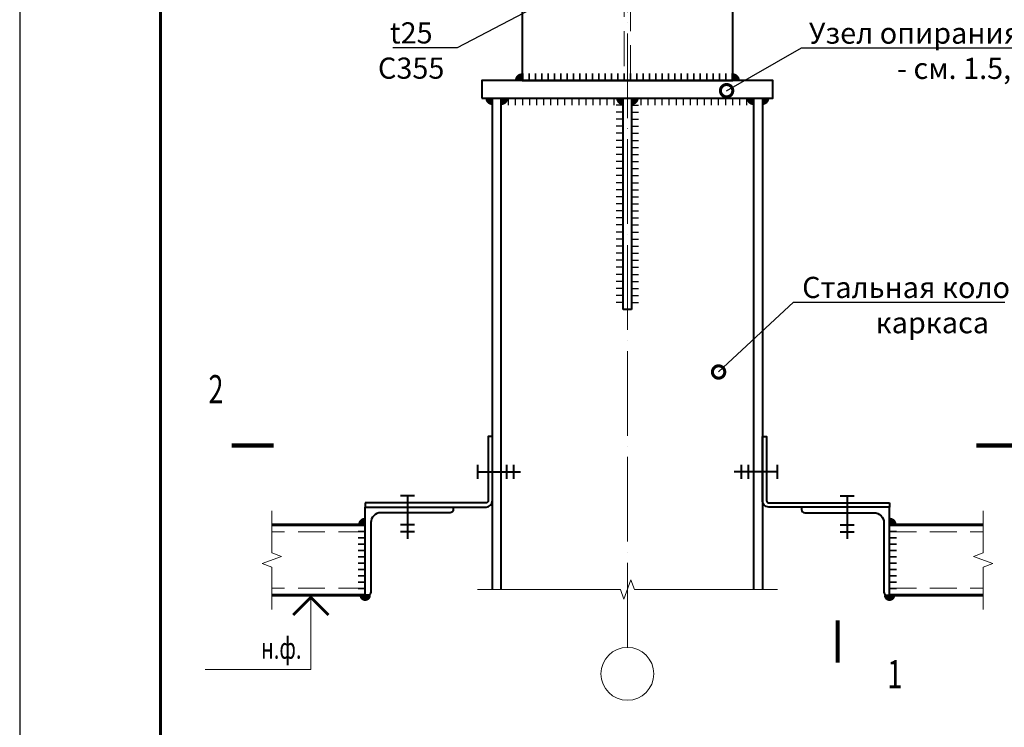
# Model space of a CAD drawing. Units: millimetres. Extents: x -482497 to 6071114, y -1494414 to -835435.
# Drawn here: x 1358631 to 1360028, y -1150730 to -1149727 of the extents above; entities that cross this region are included whole.
import ezdxf
from ezdxf import colors
from ezdxf.entities.mleader import LeaderData, LeaderLine
from ezdxf.enums import TextEntityAlignment as Align
from ezdxf.math import Vec2, Vec3

# ---------------------------------------------------------------- set-up
doc = ezdxf.new("R2010")
doc.units = ezdxf.units.MM
for name, pattern in [('ACAD_ISO04W100', [30, 24, -3, 0, -3]), ('DASHED', [19.05, 12.7, -6.35]), ('GOST2.303 4', [7, 5, -2, 0])]:
    doc.linetypes.add(name, pattern=pattern)
doc.layers.get('0').update_dxf_attribs({"lineweight": 30})
for name, color, linetype, lineweight in [('Osi', 30, 'ACAD_ISO04W100', 15), ('Болт', 243, 'Continuous', 40), ('КЖ-00-0-Рамка-С25', 7, 'Continuous', 25), ('КЖ-00-0-Рамка-С60', 7, 'Continuous', 60), ('КЖ-00-0-ШТАМП-1Текст', 7, 'Continuous', 30), ('Маркировка', 11, 'Continuous', 15), ('Разрывы', 181, 'Continuous', 15), ('Сварка', 191, 'Continuous', 25), ('Сталь', 131, 'Continuous', 15), ('Сталь осн.', 151, 'Continuous', 40), ('Фермы Стропильные', 173, 'Continuous', 60)]:
    doc.layers.add(name, color=color, linetype=linetype, lineweight=lineweight)
doc.styles.add('simplex', font='simplex.shx', dxfattribs={"width": 0.75, "oblique": 15})
doc.styles.add('SPDS', font='simplex.shx', dxfattribs={"width": 0.7, "oblique": 15})
doc.styles.add('МИП_ГОСТ', font='MIPGOST.SHX', dxfattribs={"width": 1.1, "oblique": 15})

# ---------------------------------------------------------------- blocks, each defined once
blk = doc.blocks.new('*U5812')
for points in [[(0, 0), (0, -10)], [(10, 0), (10, -10)], [(20, 0), (20, -10)], [(30, 0), (30, -10)], [(40, 0), (40, -10)], [(50, 0), (50, -10)], [(60, 0), (60, -10)], [(70, 0), (70, -10)], [(80, 0), (80, -10)], [(90, 0), (90, -10)], [(100, 0), (100, -10)], [(110, 0), (110, -10)], [(120, 0), (120, -10)], [(130, 0), (130, -10)], [(140, 0), (140, -10)], [(150, 0), (150, -10)], [(160, 0), (160, -10)]]:
    blk.add_lwpolyline(points)
blk = doc.blocks.new('*U5814')
for points in [[(0, 0), (0, -10)], [(10, 0), (10, -10)], [(20, 0), (20, -10)], [(30, 0), (30, -10)], [(40, 0), (40, -10)], [(50, 0), (50, -10)], [(60, 0), (60, -10)], [(70, 0), (70, -10)], [(80, 0), (80, -10)], [(90, 0), (90, -10)], [(100, 0), (100, -10)], [(110, 0), (110, -10)], [(120, 0), (120, -10)], [(130, 0), (130, -10)], [(140, 0), (140, -10)], [(150, 0), (150, -10)], [(160, 0), (160, -10)], [(170, 0), (170, -10)], [(180, 0), (180, -10)], [(190, 0), (190, -10)], [(200, 0), (200, -10)], [(210, 0), (210, -10)], [(220, 0), (220, -10)], [(230, 0), (230, -10)], [(240, 0), (240, -10)], [(250, 0), (250, -10)], [(260, 0), (260, -10)], [(270, 0), (270, -10)], [(280, 0), (280, -10)], [(290, 0), (290, -10)]]:
    blk.add_lwpolyline(points)
blk = doc.blocks.new('*U5813')
for points in [[(0, 0), (0, -10)], [(10, 0), (10, -10)], [(20, 0), (20, -10)], [(30, 0), (30, -10)], [(40, 0), (40, -10)], [(50, 0), (50, -10)], [(60, 0), (60, -10)], [(70, 0), (70, -10)], [(80, 0), (80, -10)], [(90, 0), (90, -10)], [(100, 0), (100, -10)], [(110, 0), (110, -10)], [(120, 0), (120, -10)], [(130, 0), (130, -10)], [(140, 0), (140, -10)], [(150, 0), (150, -10)], [(160, 0), (160, -10)], [(170, 0), (170, -10)], [(180, 0), (180, -10)], [(190, 0), (190, -10)], [(200, 0), (200, -10)], [(210, 0), (210, -10)], [(220, 0), (220, -10)], [(230, 0), (230, -10)], [(240, 0), (240, -10)], [(250, 0), (250, -10)], [(260, 0), (260, -10)], [(270, 0), (270, -10)], [(280, 0), (280, -10)], [(290, 0), (290, -10)]]:
    blk.add_lwpolyline(points)
blk = doc.blocks.new('EF954500_1k1')
at = {"ltscale": 100}
blk.add_lwpolyline([(22, 8), (120.4, 8, -0.414214), (125, 3.4), (125, 0), (0, 0), (0, 125), (3.4, 125, -0.414214), (8, 120.4), (8, 22, 0.414214)], format="xyb", close=True, dxfattribs=at)
blk = doc.blocks.new('_DotSmall')
at = {"color": 0, "linetype": 'ByBlock', "const_width": 0.5}
blk.add_lwpolyline([(-0.0625, 0, 1), (0.0625, 0, 1)], format="xyb", close=True, dxfattribs=at)
blk = doc.blocks.new('*U10')
at = {"layer": 'КЖ-00-0-Рамка-С25', "linetype": 'Continuous', "lineweight": 25}
blk.add_lwpolyline([(-297, 0), (0, 0), (0, 420), (-297, 420), (-297, 0)], dxfattribs=at)
at = {"layer": 'КЖ-00-0-Рамка-С60', "linetype": 'Continuous', "lineweight": 60}
blk.add_lwpolyline([(-277, 5), (-5, 5), (-5, 415), (-277, 415), (-277, 5)], dxfattribs=at)
at = {"layer": 'КЖ-00-0-ШТАМП-1Текст', "lineweight": 30, "style": 'МИП_ГОСТ', "width": 0.8, "flags": 8}
blk.add_attdef('FORMAT', (-19.5, 1.25), '', height=2.5, dxfattribs=at)

msp = doc.modelspace()

# ---------------------------------------------------------------- linework, layer by layer
at = {"layer": 'Defpoints', "ltscale": 100}
for p, q in [((1359279.9128, -1150367.6178), (1359330.9128, -1150367.6178)), ((1359705.852, -1150367.6178), (1359654.852, -1150367.6178))]:
    msp.add_line(p, q, dxfattribs=at)
at = {"layer": 'Osi', "ltscale": 5}
msp.add_line((1359492.8824, -1150616.4991), (1359492.8824, -1149034.8501), dxfattribs=at)
at = {"layer": 'Osi', "linetype": 'ByBlock'}
msp.add_circle((1359492.8824, -1150653.9991), 37.5, dxfattribs=at)
at = {"layer": 'Болт', "ltscale": 150}
for p, q in [((1359280.4128, -1150357.6178), (1359280.4128, -1150377.6178)), ((1359321.4128, -1150357.6178), (1359321.4128, -1150377.6178)), ((1359331.4128, -1150357.6178), (1359331.4128, -1150377.6178)), ((1359654.352, -1150357.6178), (1359654.352, -1150377.6178)), ((1359664.352, -1150357.6178), (1359664.352, -1150377.6178)), ((1359705.352, -1150357.6178), (1359705.352, -1150377.6178)), ((1359280.4128, -1150367.6178), (1359341.4128, -1150367.6178)), ((1359705.352, -1150367.6178), (1359644.352, -1150367.6178)), ((1359190.8824, -1150401.6178), (1359170.8824, -1150401.6178)), ((1359180.8824, -1150401.6178), (1359180.8824, -1150462.6178)), ((1359794.8824, -1150401.6178), (1359814.8824, -1150401.6178)), ((1359804.8824, -1150401.6178), (1359804.8824, -1150462.6178)), ((1359190.8824, -1150442.6178), (1359170.8824, -1150442.6178)), ((1359794.8824, -1150442.6178), (1359814.8824, -1150442.6178)), ((1359190.8824, -1150452.6178), (1359170.8824, -1150452.6178)), ((1359794.8824, -1150452.6178), (1359814.8824, -1150452.6178))]:
    msp.add_line(p, q, dxfattribs=at)
at = {"layer": 'Маркировка', "color": 3, "linetype": 'Continuous'}
msp.add_line((1359048.6942, -1150542.6178), (1358997.9319, -1150542.6178), dxfattribs=at)
at = {"layer": 'Маркировка', "linetype": 'Continuous'}
for points in [[(1358991.2281, -1150330.3846, 6, 6, 0), (1358931.2281, -1150330.3846, 6, 6, 0), (1358951.2281, -1150330.3846, 0, 8, 0), (1358951.2281, -1150290.3846, 0, 0, 0), (1358951.2281, -1150230.3846, 0, 0, 0)], [(1359987.942, -1150330.3846, 6, 6, 0), (1360047.942, -1150330.3846, 6, 6, 0), (1360027.942, -1150330.3846, 0, 8, 0), (1360027.942, -1150290.3846, 0, 0, 0), (1360027.942, -1150230.3846, 0, 0, 0)], [(1359791.2452, -1150577.8723, 6, 6, 0), (1359791.2452, -1150637.8723, 6, 6, 0), (1359791.2452, -1150617.8723, 0, 8, 0), (1359831.2452, -1150617.8723, 0, 0, 0), (1359891.2452, -1150617.8723, 0, 0, 0)]]:
    msp.add_lwpolyline(points, format="xyseb", dxfattribs=at)
at = {"layer": 'Маркировка', "color": 3, "linetype": 'Continuous'}
msp.add_lwpolyline([(1359043.7604, -1150542.6178), (1359043.7604, -1150647.6178), (1358893.7604, -1150647.6178)], dxfattribs=at)
at = {"layer": 'Маркировка', "color": 3, "linetype": 'Continuous', "lineweight": 30}
msp.add_lwpolyline([(1359018.7604, -1150570.4458, 4, 4, 0), (1359043.7604, -1150545.4458, 4, 4, 0), (1359068.7604, -1150570.4458, 4, 4, 0)], format="xyseb", dxfattribs=at)
at = {"layer": 'Разрывы', "linetype": 'Continuous', "ltscale": 100}
for points in [[(1358988.2381, -1150422.6178), (1358988.2381, -1150482.6178), (1359001.9755, -1150487.6178), (1358974.5007, -1150497.6178), (1358988.2381, -1150502.6178), (1358988.2381, -1150562.6178)], [(1359997.5268, -1150422.6178), (1359997.5268, -1150482.6178), (1359983.7894, -1150487.6178), (1360011.2642, -1150497.6178), (1359997.5268, -1150502.6178), (1359997.5268, -1150562.6178)], [(1359280.3014, -1150534.4115), (1359482.8824, -1150534.4115), (1359487.8824, -1150548.1489), (1359497.8824, -1150520.6741), (1359502.8824, -1150534.4115), (1359706.1052, -1150534.4115)]]:
    msp.add_lwpolyline(points, dxfattribs=at)
at = {"layer": 'Сварка', "linetype": 'DASHED', "ltscale": 150, "const_width": 10}
for points in [[(1359343.3824, -1149807.6178, 0.414213562), (1359338.3824, -1149812.6178)], [(1359343.3824, -1149807.6178, 0.414213562), (1359338.3824, -1149812.6178)], [(1359338.3824, -1149812.6178, -0.414213562), (1359343.3824, -1149807.6178, -0.414213562)], [(1359647.3824, -1149812.6178, 0.414213562), (1359642.3824, -1149807.6178, 0.414213562)], [(1359647.3824, -1149812.6178, 0.414213562), (1359642.3824, -1149807.6178, 0.414213562)], [(1359642.3824, -1149807.6178, -0.414213562), (1359647.3824, -1149812.6178)], [(1359301.3824, -1149842.6178, -0.414213562), (1359296.3824, -1149837.6178, -0.414213562)], [(1359313.8824, -1149842.6178, 0.414213562), (1359318.8824, -1149837.6178, 0.414213562)], [(1359486.8824, -1149842.6178, -0.414213562), (1359481.8824, -1149837.6178, -0.414213562)], [(1359498.8824, -1149842.6178, 0.414213562), (1359503.8824, -1149837.6178, 0.414213562)], [(1359671.8824, -1149842.6178, -0.414213562), (1359666.8824, -1149837.6178, -0.414213562)], [(1359684.3824, -1149842.6178, 0.414213562), (1359689.3824, -1149837.6178, 0.414213562)]]:
    msp.add_lwpolyline(points, format="xyb", dxfattribs=at)
at = {"layer": 'Сварка', "linetype": 'DASHED', "ltscale": 150}
for points in [[(1359343.3824, -1149812.6178), (1359344.3824, -1149812.6178), (1359344.3824, -1149802.6178), (1359344.3824, -1149812.6178), (1359353.3824, -1149812.6178), (1359353.3824, -1149802.6178), (1359353.3824, -1149812.6178), (1359362.3824, -1149812.6178), (1359362.3824, -1149802.6178), (1359362.3824, -1149812.6178), (1359371.3824, -1149812.6178), (1359371.3824, -1149802.6178), (1359371.3824, -1149812.6178), (1359380.3824, -1149812.6178), (1359380.3824, -1149802.6178), (1359380.3824, -1149812.6178), (1359389.3824, -1149812.6178), (1359389.3824, -1149802.6178), (1359389.3824, -1149812.6178), (1359398.3824, -1149812.6178), (1359398.3824, -1149802.6178), (1359398.3824, -1149812.6178), (1359407.3824, -1149812.6178), (1359407.3824, -1149802.6178), (1359407.3824, -1149812.6178), (1359416.3824, -1149812.6178), (1359416.3824, -1149802.6178), (1359416.3824, -1149812.6178), (1359425.3824, -1149812.6178), (1359425.3824, -1149802.6178), (1359425.3824, -1149812.6178), (1359434.3824, -1149812.6178), (1359434.3824, -1149802.6178), (1359434.3824, -1149812.6178), (1359443.3824, -1149812.6178), (1359443.3824, -1149802.6178), (1359443.3824, -1149812.6178), (1359452.3824, -1149812.6178), (1359452.3824, -1149802.6178), (1359452.3824, -1149812.6178), (1359461.3824, -1149812.6178), (1359461.3824, -1149802.6178), (1359461.3824, -1149812.6178), (1359470.3824, -1149812.6178), (1359470.3824, -1149802.6178), (1359470.3824, -1149812.6178), (1359479.3824, -1149812.6178), (1359479.3824, -1149802.6178), (1359479.3824, -1149812.6178), (1359488.3824, -1149812.6178), (1359488.3824, -1149802.6178), (1359488.3824, -1149812.6178), (1359497.3824, -1149812.6178), (1359497.3824, -1149802.6178), (1359497.3824, -1149812.6178), (1359506.3824, -1149812.6178), (1359506.3824, -1149802.6178), (1359506.3824, -1149812.6178), (1359515.3824, -1149812.6178), (1359515.3824, -1149802.6178), (1359515.3824, -1149812.6178), (1359524.3824, -1149812.6178), (1359524.3824, -1149802.6178), (1359524.3824, -1149812.6178), (1359533.3824, -1149812.6178), (1359533.3824, -1149802.6178), (1359533.3824, -1149812.6178), (1359542.3824, -1149812.6178), (1359542.3824, -1149802.6178), (1359542.3824, -1149812.6178), (1359551.3824, -1149812.6178), (1359551.3824, -1149802.6178), (1359551.3824, -1149812.6178), (1359560.3824, -1149812.6178), (1359560.3824, -1149802.6178), (1359560.3824, -1149812.6178), (1359569.3824, -1149812.6178), (1359569.3824, -1149802.6178), (1359569.3824, -1149812.6178), (1359578.3824, -1149812.6178), (1359578.3824, -1149802.6178), (1359578.3824, -1149812.6178), (1359587.3824, -1149812.6178), (1359587.3824, -1149802.6178), (1359587.3824, -1149812.6178), (1359596.3824, -1149812.6178), (1359596.3824, -1149802.6178), (1359596.3824, -1149812.6178), (1359605.3824, -1149812.6178), (1359605.3824, -1149802.6178), (1359605.3824, -1149812.6178), (1359614.3824, -1149812.6178), (1359614.3824, -1149802.6178), (1359614.3824, -1149812.6178), (1359623.3824, -1149812.6178), (1359623.3824, -1149802.6178), (1359623.3824, -1149812.6178), (1359632.3824, -1149812.6178), (1359632.3824, -1149802.6178), (1359632.3824, -1149812.6178), (1359641.3824, -1149812.6178), (1359641.3824, -1149802.6178), (1359641.3824, -1149812.6178), (1359642.3824, -1149812.6178)], [(1359343.3824, -1149812.6178), (1359344.3824, -1149812.6178), (1359344.3824, -1149802.6178), (1359344.3824, -1149812.6178), (1359353.3824, -1149812.6178), (1359353.3824, -1149802.6178), (1359353.3824, -1149812.6178), (1359362.3824, -1149812.6178), (1359362.3824, -1149802.6178), (1359362.3824, -1149812.6178), (1359371.3824, -1149812.6178), (1359371.3824, -1149802.6178), (1359371.3824, -1149812.6178), (1359380.3824, -1149812.6178), (1359380.3824, -1149802.6178), (1359380.3824, -1149812.6178), (1359389.3824, -1149812.6178), (1359389.3824, -1149802.6178), (1359389.3824, -1149812.6178), (1359398.3824, -1149812.6178), (1359398.3824, -1149802.6178), (1359398.3824, -1149812.6178), (1359407.3824, -1149812.6178), (1359407.3824, -1149802.6178), (1359407.3824, -1149812.6178), (1359416.3824, -1149812.6178), (1359416.3824, -1149802.6178), (1359416.3824, -1149812.6178), (1359425.3824, -1149812.6178), (1359425.3824, -1149802.6178), (1359425.3824, -1149812.6178), (1359434.3824, -1149812.6178), (1359434.3824, -1149802.6178), (1359434.3824, -1149812.6178), (1359443.3824, -1149812.6178), (1359443.3824, -1149802.6178), (1359443.3824, -1149812.6178), (1359452.3824, -1149812.6178), (1359452.3824, -1149802.6178), (1359452.3824, -1149812.6178), (1359461.3824, -1149812.6178), (1359461.3824, -1149802.6178), (1359461.3824, -1149812.6178), (1359470.3824, -1149812.6178), (1359470.3824, -1149802.6178), (1359470.3824, -1149812.6178), (1359479.3824, -1149812.6178), (1359479.3824, -1149802.6178), (1359479.3824, -1149812.6178), (1359488.3824, -1149812.6178), (1359488.3824, -1149802.6178), (1359488.3824, -1149812.6178), (1359497.3824, -1149812.6178), (1359497.3824, -1149802.6178), (1359497.3824, -1149812.6178), (1359506.3824, -1149812.6178), (1359506.3824, -1149802.6178), (1359506.3824, -1149812.6178), (1359515.3824, -1149812.6178), (1359515.3824, -1149802.6178), (1359515.3824, -1149812.6178), (1359524.3824, -1149812.6178), (1359524.3824, -1149802.6178), (1359524.3824, -1149812.6178), (1359533.3824, -1149812.6178), (1359533.3824, -1149802.6178), (1359533.3824, -1149812.6178), (1359542.3824, -1149812.6178), (1359542.3824, -1149802.6178), (1359542.3824, -1149812.6178), (1359551.3824, -1149812.6178), (1359551.3824, -1149802.6178), (1359551.3824, -1149812.6178), (1359560.3824, -1149812.6178), (1359560.3824, -1149802.6178), (1359560.3824, -1149812.6178), (1359569.3824, -1149812.6178), (1359569.3824, -1149802.6178), (1359569.3824, -1149812.6178), (1359578.3824, -1149812.6178), (1359578.3824, -1149802.6178), (1359578.3824, -1149812.6178), (1359587.3824, -1149812.6178), (1359587.3824, -1149802.6178), (1359587.3824, -1149812.6178), (1359596.3824, -1149812.6178), (1359596.3824, -1149802.6178), (1359596.3824, -1149812.6178), (1359605.3824, -1149812.6178), (1359605.3824, -1149802.6178), (1359605.3824, -1149812.6178), (1359614.3824, -1149812.6178), (1359614.3824, -1149802.6178), (1359614.3824, -1149812.6178), (1359623.3824, -1149812.6178), (1359623.3824, -1149802.6178), (1359623.3824, -1149812.6178), (1359632.3824, -1149812.6178), (1359632.3824, -1149802.6178), (1359632.3824, -1149812.6178), (1359641.3824, -1149812.6178), (1359641.3824, -1149802.6178), (1359641.3824, -1149812.6178), (1359642.3824, -1149812.6178)], [(1359642.3824, -1149812.6178), (1359641.3824, -1149812.6178), (1359641.3824, -1149802.6178), (1359641.3824, -1149812.6178), (1359632.3824, -1149812.6178), (1359632.3824, -1149802.6178), (1359632.3824, -1149812.6178), (1359623.3824, -1149812.6178), (1359623.3824, -1149802.6178), (1359623.3824, -1149812.6178), (1359614.3824, -1149812.6178), (1359614.3824, -1149802.6178), (1359614.3824, -1149812.6178), (1359605.3824, -1149812.6178), (1359605.3824, -1149802.6178), (1359605.3824, -1149812.6178), (1359596.3824, -1149812.6178), (1359596.3824, -1149802.6178), (1359596.3824, -1149812.6178), (1359587.3824, -1149812.6178), (1359587.3824, -1149802.6178), (1359587.3824, -1149812.6178), (1359578.3824, -1149812.6178), (1359578.3824, -1149802.6178), (1359578.3824, -1149812.6178), (1359569.3824, -1149812.6178), (1359569.3824, -1149802.6178), (1359569.3824, -1149812.6178), (1359560.3824, -1149812.6178), (1359560.3824, -1149802.6178), (1359560.3824, -1149812.6178), (1359551.3824, -1149812.6178), (1359551.3824, -1149802.6178), (1359551.3824, -1149812.6178), (1359542.3824, -1149812.6178), (1359542.3824, -1149802.6178), (1359542.3824, -1149812.6178), (1359533.3824, -1149812.6178), (1359533.3824, -1149802.6178), (1359533.3824, -1149812.6178), (1359524.3824, -1149812.6178), (1359524.3824, -1149802.6178), (1359524.3824, -1149812.6178), (1359515.3824, -1149812.6178), (1359515.3824, -1149802.6178), (1359515.3824, -1149812.6178), (1359506.3824, -1149812.6178), (1359506.3824, -1149802.6178), (1359506.3824, -1149812.6178), (1359497.3824, -1149812.6178), (1359497.3824, -1149802.6178), (1359497.3824, -1149812.6178), (1359488.3824, -1149812.6178), (1359488.3824, -1149802.6178), (1359488.3824, -1149812.6178), (1359479.3824, -1149812.6178), (1359479.3824, -1149802.6178), (1359479.3824, -1149812.6178), (1359470.3824, -1149812.6178), (1359470.3824, -1149802.6178), (1359470.3824, -1149812.6178), (1359461.3824, -1149812.6178), (1359461.3824, -1149802.6178), (1359461.3824, -1149812.6178), (1359452.3824, -1149812.6178), (1359452.3824, -1149802.6178), (1359452.3824, -1149812.6178), (1359443.3824, -1149812.6178), (1359443.3824, -1149802.6178), (1359443.3824, -1149812.6178), (1359434.3824, -1149812.6178), (1359434.3824, -1149802.6178), (1359434.3824, -1149812.6178), (1359425.3824, -1149812.6178), (1359425.3824, -1149802.6178), (1359425.3824, -1149812.6178), (1359416.3824, -1149812.6178), (1359416.3824, -1149802.6178), (1359416.3824, -1149812.6178), (1359407.3824, -1149812.6178), (1359407.3824, -1149802.6178), (1359407.3824, -1149812.6178), (1359398.3824, -1149812.6178), (1359398.3824, -1149802.6178), (1359398.3824, -1149812.6178), (1359389.3824, -1149812.6178), (1359389.3824, -1149802.6178), (1359389.3824, -1149812.6178), (1359380.3824, -1149812.6178), (1359380.3824, -1149802.6178), (1359380.3824, -1149812.6178), (1359371.3824, -1149812.6178), (1359371.3824, -1149802.6178), (1359371.3824, -1149812.6178), (1359362.3824, -1149812.6178), (1359362.3824, -1149802.6178), (1359362.3824, -1149812.6178), (1359353.3824, -1149812.6178), (1359353.3824, -1149802.6178), (1359353.3824, -1149812.6178), (1359344.3824, -1149812.6178), (1359344.3824, -1149802.6178), (1359344.3824, -1149812.6178), (1359343.3824, -1149812.6178)]]:
    msp.add_lwpolyline(points, dxfattribs=at)
at = {"layer": 'Сварка', "ltscale": 100}
for points, const_width in [([(1359120.8824, -1150437.6178, 0.414213562), (1359115.8824, -1150442.6178)], 10), ([(1359864.8824, -1150437.6178, -0.414213562), (1359869.8824, -1150442.6178)], 10), ([(1359116.8824, -1150542.6178, 1), (1359124.8824, -1150542.6178, 0.002454609), (1359124.8822, -1150542.5786, 0.002454609)], 8), ([(1359868.8824, -1150542.6178, -1), (1359860.8824, -1150542.6178, -0.002454609), (1359860.8826, -1150542.5786, -0.002454609)], 8)]:
    msp.add_lwpolyline(points, format="xyb", dxfattribs=dict(at, const_width=const_width))
for points in [[(1359120.8824, -1150542.6178), (1359120.8824, -1150542.1178), (1359110.8824, -1150542.1178), (1359120.8824, -1150542.1178), (1359120.8824, -1150533.1178), (1359110.8824, -1150533.1178), (1359120.8824, -1150533.1178), (1359120.8824, -1150524.1178), (1359110.8824, -1150524.1178), (1359120.8824, -1150524.1178), (1359120.8824, -1150515.1178), (1359110.8824, -1150515.1178), (1359120.8824, -1150515.1178), (1359120.8824, -1150506.1178), (1359110.8824, -1150506.1178), (1359120.8824, -1150506.1178), (1359120.8824, -1150497.1178), (1359110.8824, -1150497.1178), (1359120.8824, -1150497.1178), (1359120.8824, -1150488.1178), (1359110.8824, -1150488.1178), (1359120.8824, -1150488.1178), (1359120.8824, -1150479.1178), (1359110.8824, -1150479.1178), (1359120.8824, -1150479.1178), (1359120.8824, -1150470.1178), (1359110.8824, -1150470.1178), (1359120.8824, -1150470.1178), (1359120.8824, -1150461.1178), (1359110.8824, -1150461.1178), (1359120.8824, -1150461.1178), (1359120.8824, -1150452.1178), (1359110.8824, -1150452.1178), (1359120.8824, -1150452.1178), (1359120.8824, -1150443.1178), (1359110.8824, -1150443.1178), (1359120.8824, -1150443.1178), (1359120.8824, -1150442.6178)], [(1359864.8824, -1150542.6178), (1359864.8824, -1150542.1178), (1359874.8824, -1150542.1178), (1359864.8824, -1150542.1178), (1359864.8824, -1150533.1178), (1359874.8824, -1150533.1178), (1359864.8824, -1150533.1178), (1359864.8824, -1150524.1178), (1359874.8824, -1150524.1178), (1359864.8824, -1150524.1178), (1359864.8824, -1150515.1178), (1359874.8824, -1150515.1178), (1359864.8824, -1150515.1178), (1359864.8824, -1150506.1178), (1359874.8824, -1150506.1178), (1359864.8824, -1150506.1178), (1359864.8824, -1150497.1178), (1359874.8824, -1150497.1178), (1359864.8824, -1150497.1178), (1359864.8824, -1150488.1178), (1359874.8824, -1150488.1178), (1359864.8824, -1150488.1178), (1359864.8824, -1150479.1178), (1359874.8824, -1150479.1178), (1359864.8824, -1150479.1178), (1359864.8824, -1150470.1178), (1359874.8824, -1150470.1178), (1359864.8824, -1150470.1178), (1359864.8824, -1150461.1178), (1359874.8824, -1150461.1178), (1359864.8824, -1150461.1178), (1359864.8824, -1150452.1178), (1359874.8824, -1150452.1178), (1359864.8824, -1150452.1178), (1359864.8824, -1150443.1178), (1359874.8824, -1150443.1178), (1359864.8824, -1150443.1178), (1359864.8824, -1150442.6178)]]:
    msp.add_lwpolyline(points, dxfattribs=at)
at = {"layer": 'Сталь', "linetype": 'DASHED', "ltscale": 3}
for p, q in [((1359120.8824, -1150452.6178), (1358988.2381, -1150452.6178)), ((1359864.8824, -1150452.6178), (1359997.5268, -1150452.6178)), ((1359120.8824, -1150532.6178), (1358988.2381, -1150532.6178)), ((1359864.8824, -1150532.6178), (1359997.5268, -1150532.6178))]:
    msp.add_line(p, q, dxfattribs=at)
at = {"layer": 'Сталь', "linetype": 'GOST2.303 4', "ltscale": 10}
msp.add_lwpolyline([(1359497.3824, -1149812.6178), (1359497.3824, -1149252.6178), (1359488.3824, -1149252.6178), (1359488.3824, -1149812.6178)], dxfattribs=at)
at = {"layer": 'Сталь осн.', "linetype": 'ByBlock', "ltscale": 150}
for p, q in [((1359120.8824, -1150442.6178), (1358988.2381, -1150442.6178)), ((1359864.8824, -1150442.6178), (1359997.5268, -1150442.6178)), ((1359120.8824, -1150542.6178), (1358988.2381, -1150542.6178)), ((1359864.8824, -1150542.6178), (1359997.5268, -1150542.6178))]:
    msp.add_line(p, q, dxfattribs=at)
at = {"layer": 'Сталь осн.', "ltscale": 100}
for p, q in [((1359120.8824, -1150542.6178), (1359120.8824, -1150442.6178)), ((1359864.8824, -1150542.6178), (1359864.8824, -1150442.6178))]:
    msp.add_line(p, q, dxfattribs=at)
at = {"layer": 'Сталь осн.', "linetype": 'DASHED', "ltscale": 150}
for points in [[(1359343.3824, -1149812.6178), (1359642.3824, -1149812.6178), (1359642.3824, -1149252.6178), (1359343.3824, -1149252.6178)], [(1359486.8824, -1149837.6178), (1359498.8824, -1149837.6178), (1359498.8824, -1150137.6178), (1359486.8824, -1150137.6178)]]:
    msp.add_lwpolyline(points, close=True, dxfattribs=at)
at = {"layer": 'Сталь осн.', "ltscale": 150}
msp.add_lwpolyline([(1359286.3824, -1149837.6178), (1359699.3824, -1149837.6178), (1359699.3824, -1149812.6178), (1359286.3824, -1149812.6178)], close=True, dxfattribs=at)
msp.add_lwpolyline([(1359286.3824, -1149837.6178), (1359699.3824, -1149837.6178), (1359699.3824, -1149812.6178), (1359286.3824, -1149812.6178)], close=True, dxfattribs=at)
at = {"layer": 'Сталь осн.', "linetype": 'DASHED', "ltscale": 150}
for points in [[(1359301.3824, -1150534.4115), (1359301.3824, -1149837.6178), (1359684.3824, -1149837.6178), (1359684.3824, -1150534.4115)], [(1359313.8824, -1150534.4115), (1359313.8824, -1149837.6178), (1359671.8824, -1149837.6178), (1359671.8824, -1150534.4115)]]:
    msp.add_lwpolyline(points, dxfattribs=at)
at = {"layer": 'Сталь осн.', "ltscale": 150}
for points in [[(1359120.8824, -1150411.6178), (1359120.8824, -1150417.6178), (1359292.3824, -1150417.6178, 0.414213562), (1359301.3824, -1150408.6178), (1359301.3824, -1150317.6178), (1359295.3824, -1150317.6178), (1359295.3824, -1150408.6178, -0.414213562), (1359292.3824, -1150411.6178), (1359120.8824, -1150411.6178)], [(1359864.8824, -1150411.6178), (1359864.8824, -1150417.6178), (1359693.3824, -1150417.6178, -0.414213562), (1359684.3824, -1150408.6178), (1359684.3824, -1150317.6178), (1359690.3824, -1150317.6178), (1359690.3824, -1150408.6178, 0.414213562), (1359693.3824, -1150411.6178), (1359864.8824, -1150411.6178)]]:
    msp.add_lwpolyline(points, format="xyb", dxfattribs=at)
at = {"layer": 'Фермы Стропильные', "linetype": 'ByBlock', "ltscale": 100}
for p, q in [((1359120.8824, -1150442.6178), (1358988.2381, -1150442.6178)), ((1359864.8824, -1150442.6178), (1359997.5268, -1150442.6178)), ((1359120.8824, -1150542.6178), (1358988.2381, -1150542.6178)), ((1359864.8824, -1150542.6178), (1359997.5268, -1150542.6178))]:
    msp.add_line(p, q, dxfattribs=at)

# ---------------------------------------------------------------- block references
at = {"layer": 'КЖ-00-0-ШТАМП-1Текст', "xscale": 10, "yscale": 10, "zscale": 10}
msp.add_blockref('*U10', (1361600.6655, -1152570.7123), dxfattribs=at)
at = {"layer": 'Сварка'}
msp.add_blockref('*U5812', (1359313.8824, -1149837.6178), dxfattribs=at)
at = {"layer": 'Сварка', "rotation": 270.0000000000006}
msp.add_blockref('*U5813', (1359486.8824, -1149837.6178), dxfattribs=at)
at = {"layer": 'Сварка', "xscale": -1}
for name, p, rotation in [('*U5814', (1359498.8824, -1149837.6178), 89.99999999999928), ('*U5812', (1359671.8824, -1149837.6178), 359.9999999999994)]:
    msp.add_blockref(name, p, dxfattribs=dict(at, rotation=rotation))
at = {"layer": 'Сталь осн.', "linetype": 'ByBlock', "ltscale": 150, "rotation": 270}
msp.add_blockref('EF954500_1k1', (1359120.8824, -1150417.6178), dxfattribs=at)
at = {"layer": 'Сталь осн.', "linetype": 'ByBlock', "ltscale": 150, "xscale": -1, "rotation": 89.99999999999994}
msp.add_blockref('EF954500_1k1', (1359864.8824, -1150417.6178), dxfattribs=at)

# ---------------------------------------------------------------- texts
at = {"layer": 'Маркировка', "linetype": 'Continuous', "style": 'SPDS', "oblique": 15, "width": 0.7}
msp.add_text('2', height=40, dxfattribs=at).set_placement((1358919.7555, -1150230.3846), align=Align.TOP_RIGHT)
at = {"layer": 'Маркировка', "color": 3, "linetype": 'Continuous', "lineweight": 30, "style": 'SPDS', "oblique": 15, "width": 0.7}
msp.add_text('н.ф.', height=30, dxfattribs=at).set_placement((1359030.5687, -1150632.6178), align=Align.RIGHT)
at = {"layer": 'Маркировка', "linetype": 'Continuous', "style": 'SPDS', "oblique": 15, "width": 0.7}
msp.add_text('1', height=40, dxfattribs=at).set_placement((1359861.7558, -1150634.3678), align=Align.TOP_LEFT)

# ---------------------------------------------------------------- leaders
at = {"layer": 'Маркировка', "ltscale": 2.5}
ml = msp.add_multileader_mtext('Standard', dxfattribs=at)
ml.set_content('t25\\PC355', color=256, style='simplex')
ml.set_leader_properties()
ml.set_arrow_properties(name='DOTSMALL')
ml.build(insert=Vec2(0, 0))
ml.multileader.update_dxf_attribs({"text_left_attachment_type": 6, "text_right_attachment_type": 6, "dogleg_length": 0, "arrow_head_size": 35, "scale": 10})
ctx = ml.context
ctx.base_point, ctx.scale, ctx.char_height, ctx.arrow_head_size, ctx.landing_gap_size, ctx.plane_origin = Vec3(1359120.8683, -1149766.2747), 10, 30, 35, 20, Vec3(1358131.882, -1150013.71)
ctx.left_attachment, ctx.right_attachment, ctx.text_align_type = 6, 6, 1
notes = []
notes.append((ctx, [(0, (1, 1, 0), (1359251.4067, -1149766.2747), (-1, 0), 0, [(1, [(1359464.3164, -1149654.8261)], 0, [])])]))
ctx.mtext.insert, ctx.mtext.alignment, ctx.mtext.flow_direction = Vec3(1359186.1375, -1149730.2747), 2, 5
at = {"layer": 'Маркировка', "ltscale": 100}
ml = msp.add_multileader_mtext('Standard', dxfattribs=at)
ml.set_content('Узел опирания надколонника \\P- см. 1.5, лист 51.5', color=256, style='simplex')
ml.set_leader_properties()
ml.set_arrow_properties(name='DOTSMALL')
ml.build(insert=Vec2(0, 0))
ml.multileader.update_dxf_attribs({"text_left_attachment_type": 6, "text_right_attachment_type": 6, "dogleg_length": 0, "arrow_head_size": 35, "scale": 10})
ctx = ml.context
ctx.base_point, ctx.scale, ctx.char_height, ctx.arrow_head_size, ctx.landing_gap_size, ctx.plane_origin = Vec3(1359739.9053, -1149766.5637), 10, 30, 35, 20, Vec3(1359714.3102, -1149900.3542)
ctx.left_attachment, ctx.right_attachment, ctx.text_align_type = 6, 6, 1
notes.append((ctx, [(0, (1, 1, 0), (1359739.9053, -1149766.5637), (1, 0), 0, [(0, [(1359633.6457, -1149827.2394)], 0, [])])]))
ctx.mtext.insert, ctx.mtext.alignment, ctx.mtext.flow_direction = Vec3(1360051.3347, -1149730.5637), 2, 5
ml = msp.add_multileader_mtext('Standard', dxfattribs=at)
ml.set_content('Стальная колонна\\Pкаркаса', color=256, style='simplex')
ml.set_leader_properties()
ml.set_arrow_properties(name='DOTSMALL')
ml.build(insert=Vec2(0, 0))
ml.multileader.update_dxf_attribs({"text_left_attachment_type": 6, "text_right_attachment_type": 6, "dogleg_length": 0, "arrow_head_size": 35, "scale": 10})
ctx = ml.context
ctx.base_point, ctx.scale, ctx.char_height, ctx.arrow_head_size, ctx.landing_gap_size, ctx.plane_origin = Vec3(1359728.5517, -1150127.121), 10, 30, 35, 20, Vec3(1359702.9566, -1150299.1431)
ctx.left_attachment, ctx.right_attachment, ctx.text_align_type = 6, 6, 1
notes.append((ctx, [(0, (1, 1, 0), (1359728.5517, -1150127.121), (1, 0), 0, [(0, [(1359622.2922, -1150226.0283)], 0, [])])]))
ctx.mtext.insert, ctx.mtext.alignment, ctx.mtext.flow_direction = Vec3(1359925.6062, -1150091.121), 2, 5
for ctx, leaders in notes:
    for number, flags, end, landing, length, lines in leaders:
        leader = LeaderData()
        leader.index, (leader.has_last_leader_line, leader.has_dogleg_vector, leader.attachment_direction) = number, flags
        leader.last_leader_point, leader.dogleg_vector, leader.dogleg_length = Vec3(end), Vec3(landing), length
        for number, points, colour, breaks in lines:
            line = LeaderLine()
            line.index, line.vertices, line.color, line.breaks = number, Vec3.list(points), colors.encode_raw_color(colour), breaks
            leader.lines.append(line)
        ctx.leaders.append(leader)

doc.saveas('drawing.dxf')
